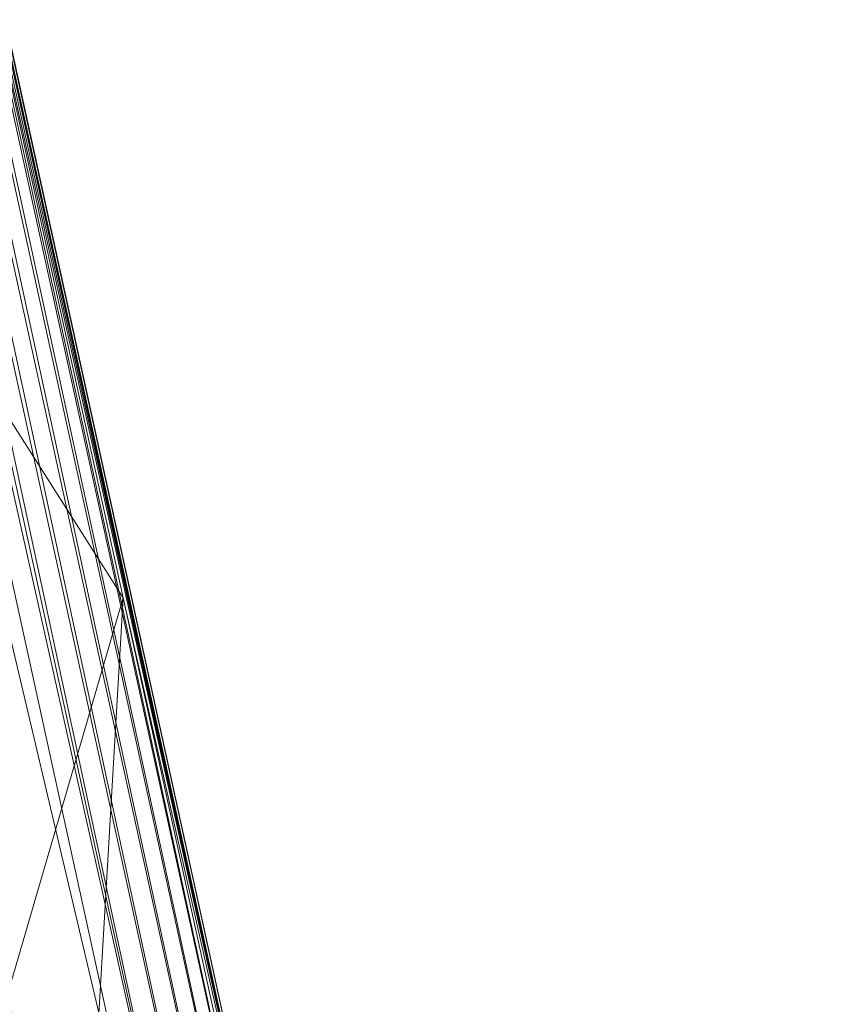
# Model space of a CAD drawing. Units: inches. Extents: x 0 to 204, y 0 to 264.
# Drawn here: x 109 to 111, y 149 to 151 of the extents above; entities that cross this region are included whole.
import ezdxf

# ---------------------------------------------------------------- set-up
doc = ezdxf.new("R2010")
doc.units = ezdxf.units.IN
doc.header["$MEASUREMENT"] = 0
doc.layers.get('0').update_dxf_attribs({"color": 10})

# ---------------------------------------------------------------- blocks, each defined once
blk = doc.blocks.new('VOTO-W-3D')
at = {"lineweight": 18}
mesh = blk.add_polyface(dxfattribs=at)
corners = [(8.2784, 2.4542), (9.8063, 4.9862, 14.4268), (10.3206, 2.6341, 13.3792), (10.8349, 0.282, 12.3317), (11.3491, -2.0702, 11.2841), (11.8634, -4.4223, 10.2366), (12.2973, -6.407, 9.3527), (12.7312, -8.3917, 8.4687), (12.1708, -8.567, 5.6471), (11.616, -8.7405, 2.8242), (11.067, -8.9122), (10.4626, -6.6494), (9.8813, -4.3818), (9.3232, -2.1086), (8.7887, 0.1702), (9.144, 3.8887, 8.1733), (9.8076, 0.4192, 6.6314), (10.8164, -4.0767, 5.4141), (10.0915, -2.1873, 4.2796)]
mesh.append_faces([[corners[k] for k in face] for face in [(12, 17, 11), (14, 16, 13), (13, 18, 12)]], dxfattribs={"vtx0": -1, "vtx1": -1})
mesh.append_faces([[corners[k] for k in face] for face in [(11, 17, 9), (17, 6, 9), (4, 17, 18), (13, 16, 18), (18, 17, 12), (14, 15, 16), (2, 16, 15), (3, 18, 16)]], dxfattribs={"vtx0": -1, "vtx1": -1, "vtx2": -1})
mesh.append_faces([[corners[k] for k in face] for face in [(6, 8, 9), (16, 2, 3), (18, 3, 4), (17, 4, 5)]], dxfattribs={"vtx0": -1, "vtx2": -1})
mesh.append_faces([[corners[k] for k in face] for face in [(7, 8, 6), (1, 2, 15)]], dxfattribs={"vtx1": -1})
mesh.append_faces([[corners[k] for k in face] for face in [(5, 6, 17)]], dxfattribs={"vtx1": -1, "vtx2": -1})
mesh.append_faces([[corners[k] for k in face] for face in [(9, 10, 11), (14, 0, 15)]], dxfattribs={"vtx2": -1})
mesh = blk.add_polyface(dxfattribs=at)
corners = [(9.8063, 4.9862, 14.4268), (9.8261, 4.9627, 14.4893), (12.745, -8.3874, 8.5436), (12.7312, -8.3917, 8.4687), (12.2973, -6.407, 9.3527), (11.8634, -4.4223, 10.2366), (11.3491, -2.0702, 11.2841), (10.8349, 0.282, 12.3317), (10.3206, 2.6341, 13.3792)]
mesh.append_faces([[corners[k] for k in face] for face in [(4, 2, 3)]], dxfattribs={"vtx0": -1})
mesh.append_faces([[corners[k] for k in face] for face in [(2, 6, 1), (6, 2, 5), (7, 1, 6)]], dxfattribs={"vtx0": -1, "vtx1": -1})
mesh.append_faces([[corners[k] for k in face] for face in [(1, 7, 8)]], dxfattribs={"vtx0": -1, "vtx2": -1})
mesh.append_faces([[corners[k] for k in face] for face in [(4, 5, 2)]], dxfattribs={"vtx1": -1, "vtx2": -1})
mesh.append_faces([[corners[k] for k in face] for face in [(8, 0, 1)]], dxfattribs={"vtx2": -1})
mesh = blk.add_polyface(dxfattribs=at)
corners = [(9.8261, 4.9627, 14.4893), (9.8362, 4.9413, 14.5424), (9.833, 4.9171, 14.5951), (9.8168, 4.8914, 14.6447), (9.7883, 4.8658, 14.6885), (9.7493, 4.8414, 14.724), (9.7017, 4.8197, 14.7493), (9.6481, 4.8018, 14.7632), (9.5915, 4.7887, 14.7647), (12.4897, -8.4672, 8.8611), (12.5454, -8.4498, 8.8614), (12.5992, -8.433, 8.8471), (12.6482, -8.4177, 8.8189), (12.6898, -8.4047, 8.7783), (12.7216, -8.3947, 8.7276), (12.7421, -8.3883, 8.6694), (12.75, -8.3858, 8.607), (12.745, -8.3874, 8.5436)]
mesh.append_faces([[corners[k] for k in face] for face in [(7, 10, 6), (3, 14, 2), (2, 15, 1)]], dxfattribs={"vtx0": -1, "vtx1": -1})
mesh.append_faces([[corners[k] for k in face] for face in [(13, 3, 4), (16, 0, 1)]], dxfattribs={"vtx0": -1, "vtx2": -1})
mesh.append_faces([[corners[k] for k in face] for face in [(9, 10, 8)]], dxfattribs={"vtx1": -1})
mesh.append_faces([[corners[k] for k in face] for face in [(11, 12, 5), (10, 11, 6), (7, 8, 10), (5, 6, 11), (4, 5, 12), (12, 13, 4), (14, 15, 2), (15, 16, 1), (13, 14, 3)]], dxfattribs={"vtx1": -1, "vtx2": -1})
mesh.append_faces([[corners[k] for k in face] for face in [(16, 17, 0)]], dxfattribs={"vtx2": -1})
mesh = blk.add_polyface(dxfattribs=at)
corners = [(9.5915, 4.7887, 14.7647), (9.3717, 4.7592, 14.7231), (9.1637, 4.7525, 14.6362), (8.9784, 4.7688, 14.5086), (8.8257, 4.8073, 14.3471), (9.3175, 2.5577, 13.3452), (9.8094, 0.3082, 12.3433), (10.3012, -1.9414, 11.3414), (10.7931, -4.191, 10.3396), (11.2849, -6.4406, 9.3377), (11.7768, -8.6902, 8.3358), (11.9118, -8.648, 8.5333), (12.0819, -8.5948, 8.6919), (12.278, -8.5334, 8.8031), (12.4897, -8.4672, 8.8611)]
mesh.append_faces([[corners[k] for k in face] for face in [(8, 11, 7), (3, 12, 2)]], dxfattribs={"vtx0": -1, "vtx1": -1})
mesh.append_faces([[corners[k] for k in face] for face in [(11, 3, 7)]], dxfattribs={"vtx0": -1, "vtx1": -1, "vtx2": -1})
mesh.append_faces([[corners[k] for k in face] for face in [(4, 5, 3), (0, 1, 14)]], dxfattribs={"vtx1": -1})
mesh.append_faces([[corners[k] for k in face] for face in [(8, 9, 11), (6, 7, 3), (5, 6, 3), (11, 12, 3), (13, 14, 1), (12, 13, 2), (1, 2, 13)]], dxfattribs={"vtx1": -1, "vtx2": -1})
mesh.append_faces([[corners[k] for k in face] for face in [(9, 10, 11)]], dxfattribs={"vtx2": -1})

msp = doc.modelspace()

# ---------------------------------------------------------------- linework, layer by layer
at = {"lineweight": 18, "invisible_edges": 15}
for points in [[(110.22614, 149.54884, 0.29673), (110.22505, 149.73168, 0.25), (110.29671, 149.48078, 0.10946)], [(110.22614, 149.54884, 0.29673), (110.29857, 149.51323, 0.47035), (110.29827, 149.73168, 0.42678)], [(110.29671, 149.48078, 0.10946), (110.29827, 149.73168, 0.07322), (110.47505, 149.49294, 0.06397)], [(110.65183, 149.73168, 0.07322), (110.65338, 149.48078, 0.10946), (110.47505, 149.49294, 0.06397)], [(110.72395, 149.54884, 0.29673), (110.65183, 149.73168, 0.42678), (110.65153, 149.51323, 0.47035)], [(110.72505, 149.73168, 0.25), (110.72395, 149.54884, 0.29673), (110.65338, 149.48078, 0.10946)], [(110.23068, 149.35903, 0.28895), (110.22614, 149.54884, 0.29673), (110.29671, 149.48078, 0.10946)], [(110.29857, 149.51323, 0.47035), (110.22614, 149.54884, 0.29673), (110.23068, 149.35903, 0.28895)], [(110.71941, 149.35903, 0.28895), (110.72395, 149.54884, 0.29673), (110.65153, 149.51323, 0.47035)], [(110.65338, 149.48078, 0.10946), (110.72395, 149.54884, 0.29673), (110.71941, 149.35903, 0.28895)], [(110.22913, 149.27074, 0.46656), (110.29857, 149.51323, 0.47035), (110.23068, 149.35903, 0.28895)], [(110.22913, 149.27074, 0.46656), (110.33398, 149.41418, 0.55875), (110.29857, 149.51323, 0.47035)], [(110.29857, 149.51323, 0.47035), (110.33398, 149.41418, 0.55875), (110.47505, 149.5066, 0.59323)], [(110.47505, 149.5066, 0.59323), (110.61612, 149.41418, 0.55875), (110.65153, 149.51323, 0.47035)], [(110.61612, 149.41418, 0.55875), (110.72096, 149.27074, 0.46656), (110.65153, 149.51323, 0.47035)], [(110.65153, 149.51323, 0.47035), (110.72096, 149.27074, 0.46656), (110.71941, 149.35903, 0.28895)], [(110.30831, 149.31202, 0.16304), (110.23068, 149.35903, 0.28895), (110.29671, 149.48078, 0.10946)], [(110.47505, 149.36231, 0.09897), (110.30831, 149.31202, 0.16304), (110.29671, 149.48078, 0.10946)], [(110.64178, 149.31202, 0.16304), (110.47505, 149.36231, 0.09897), (110.65338, 149.48078, 0.10946)], [(110.65338, 149.48078, 0.10946), (110.71941, 149.35903, 0.28895), (110.64178, 149.31202, 0.16304)], [(110.22913, 149.27074, 0.46656), (110.3175, 149.30223, 0.64703), (110.33398, 149.41418, 0.55875)], [(110.47505, 149.37812, 0.64645), (110.33398, 149.41418, 0.55875), (110.3175, 149.30223, 0.64703)], [(110.47505, 149.37812, 0.64645), (110.63259, 149.30223, 0.64703), (110.61612, 149.41418, 0.55875)], [(110.72096, 149.27074, 0.46656), (110.61612, 149.41418, 0.55875), (110.63259, 149.30223, 0.64703)], [(110.23068, 149.35903, 0.28895), (110.24408, 149.17296, 0.36518), (110.22913, 149.27074, 0.46656)], [(110.30831, 149.31202, 0.16304), (110.31897, 149.15915, 0.24781), (110.23068, 149.35903, 0.28895)], [(110.24408, 149.17296, 0.36518), (110.23068, 149.35903, 0.28895), (110.31897, 149.15915, 0.24781)], [(110.71941, 149.35903, 0.28895), (110.63113, 149.15915, 0.24781), (110.64178, 149.31202, 0.16304)], [(110.63113, 149.15915, 0.24781), (110.71941, 149.35903, 0.28895), (110.71051, 149.2207, 0.34085)], [(110.71941, 149.35903, 0.28895), (110.72096, 149.27074, 0.46656), (110.71051, 149.2207, 0.34085)], [(110.47505, 149.23168, 0.13397), (110.31897, 149.15915, 0.24781), (110.30831, 149.31202, 0.16304)], [(110.63113, 149.15915, 0.24781), (110.47505, 149.23168, 0.13397), (110.64178, 149.31202, 0.16304)], [(110.3175, 149.30223, 0.64703), (110.22913, 149.27074, 0.46656), (110.23466, 149.15626, 0.63511)], [(110.31811, 149.21821, 0.78829), (110.3175, 149.30223, 0.64703), (110.23466, 149.15626, 0.63511)], [(110.47505, 149.3049, 0.82322), (110.3175, 149.30223, 0.64703), (110.31811, 149.21821, 0.78829)], [(110.47505, 149.3049, 0.82322), (110.63198, 149.21821, 0.78829), (110.63259, 149.30223, 0.64703)], [(110.63198, 149.21821, 0.78829), (110.71544, 149.15626, 0.63511), (110.63259, 149.30223, 0.64703)], [(110.72096, 149.27074, 0.46656), (110.63259, 149.30223, 0.64703), (110.71544, 149.15626, 0.63511)], [(110.23466, 149.15626, 0.63511), (110.22913, 149.27074, 0.46656), (110.24408, 149.17296, 0.36518)], [(110.67477, 149.04017, 0.42337), (110.72096, 149.27074, 0.46656), (110.71544, 149.15626, 0.63511)], [(110.67477, 149.04017, 0.42337), (110.71051, 149.2207, 0.34085), (110.72096, 149.27074, 0.46656)], [(109.90789, 149.23058, 14.70462), (109.72505, 149.23168, 14.75134), (109.97594, 149.16001, 14.89188)], [(109.90789, 149.23058, 14.70462), (109.94349, 149.15815, 14.53099), (109.72505, 149.15845, 14.57457)], [(110.09769, 149.22604, 14.71239), (109.90789, 149.23058, 14.70462), (109.97594, 149.16001, 14.89188)], [(109.94349, 149.15815, 14.53099), (109.90789, 149.23058, 14.70462), (110.09769, 149.22604, 14.71239)], [(110.18599, 149.22759, 14.53478), (109.94349, 149.15815, 14.53099), (110.09769, 149.22604, 14.71239)], [(110.18599, 149.22759, 14.53478), (110.04254, 149.12275, 14.44259), (109.94349, 149.15815, 14.53099)], [(110.1447, 149.14841, 14.8383), (110.09769, 149.22604, 14.71239), (109.97594, 149.16001, 14.89188)], [(110.18599, 149.22759, 14.53478), (110.15449, 149.13922, 14.35431), (110.04254, 149.12275, 14.44259)], [(110.09769, 149.22604, 14.71239), (110.28377, 149.21265, 14.63616), (110.18599, 149.22759, 14.53478)], [(110.1447, 149.14841, 14.8383), (110.29757, 149.13776, 14.75353), (110.09769, 149.22604, 14.71239)], [(110.28377, 149.21265, 14.63616), (110.09769, 149.22604, 14.71239), (110.29757, 149.13776, 14.75353)], [(110.15449, 149.13922, 14.35431), (110.18599, 149.22759, 14.53478), (110.30046, 149.22207, 14.36623)], [(110.23851, 149.13861, 14.21305), (110.15449, 149.13922, 14.35431), (110.30046, 149.22207, 14.36623)], [(110.30046, 149.22207, 14.36623), (110.18599, 149.22759, 14.53478), (110.28377, 149.21265, 14.63616)], [(110.53975, 149.22316, 14.00134), (110.35005, 148.76517, 14.00134), (110.23357, 148.91697, 14.00134), (110.23357, 149.04638, 14.00134)], [(110.31811, 149.21821, 0.78829), (110.23466, 149.15626, 0.63511), (110.23816, 149.09046, 0.80542)], [(110.31811, 149.21821, 0.78829), (110.23816, 149.09046, 0.80542), (110.35005, 149.19818, 1)], [(110.23851, 149.13861, 14.21305), (110.30046, 149.22207, 14.36623), (110.36626, 149.21856, 14.19592)], [(110.23851, 149.13861, 14.21305), (110.36626, 149.21856, 14.19592), (110.25854, 149.10668, 14.00134)], [(110.30046, 149.22207, 14.36623), (110.28377, 149.21265, 14.63616), (110.41655, 149.18139, 14.57797)], [(110.44707, 149.22151, 14.3912), (110.36626, 149.21856, 14.19592), (110.30046, 149.22207, 14.36623)], [(110.41655, 149.18139, 14.57797), (110.44707, 149.22151, 14.3912), (110.30046, 149.22207, 14.36623)], [(110.35005, 148.76517, 14.00134), (110.53975, 149.22316, 14.00134), (110.69156, 149.10668, 14.00134)], [(110.41034, 149.22316, 14.00134), (110.36626, 149.21856, 14.19592), (110.56315, 149.18782, 14.30505)], [(110.36626, 149.21856, 14.19592), (110.44707, 149.22151, 14.3912), (110.56315, 149.18782, 14.30505)], [(110.41655, 149.18139, 14.57797), (110.54307, 149.13196, 14.48398), (110.44707, 149.22151, 14.3912)], [(110.44707, 149.22151, 14.3912), (110.54307, 149.13196, 14.48398), (110.56315, 149.18782, 14.30505)], [(110.47505, 149.23168, 14.00134), (110.56315, 149.18782, 14.30505), (110.60972, 149.18197, 14.16465)], [(110.60005, 149.19818, 1), (110.71193, 149.09046, 0.80542), (110.63198, 149.21821, 0.78829)], [(110.67477, 149.04017, 0.42337), (110.63113, 149.15915, 0.24781), (110.71051, 149.2207, 0.34085)], [(110.71544, 149.15626, 0.63511), (110.63198, 149.21821, 0.78829), (110.71193, 149.09046, 0.80542)], [(110.53975, 148.74019, 14.00134), (110.35005, 149.19818, 14.00134), (110.25854, 148.85668, 14.00134), (110.41034, 148.74019, 14.00134)], [(110.29757, 149.13776, 14.75353), (110.41655, 149.18139, 14.57797), (110.28377, 149.21265, 14.63616)], [(110.23466, 149.15626, 0.63511), (110.24408, 149.17296, 0.36518), (110.27533, 149.04017, 0.42337)], [(110.31897, 149.15915, 0.24781), (110.27533, 149.04017, 0.42337), (110.24408, 149.17296, 0.36518)], [(110.29757, 149.13776, 14.75353), (110.40806, 148.98168, 14.68436), (110.41655, 149.18139, 14.57797)], [(110.40806, 148.98168, 14.68436), (110.54307, 149.13196, 14.48398), (110.41655, 149.18139, 14.57797)], [(110.54307, 149.13196, 14.48398), (110.62608, 148.98168, 14.37071), (110.56315, 149.18782, 14.30505)], [(110.60972, 149.18197, 14.16465), (110.56315, 149.18782, 14.30505), (110.62608, 148.98168, 14.37071)], [(110.65183, 149.15845, 14.00134), (110.60972, 149.18197, 14.16465), (110.66108, 148.98168, 14.24008)], [(109.97594, 149.16001, 14.89188), (109.72505, 149.15845, 14.92812), (109.96378, 148.98168, 14.93738)], [(109.94349, 149.15815, 14.53099), (110.04254, 149.12275, 14.44259), (109.95013, 148.98168, 14.40811)], [(110.09441, 148.98168, 14.90237), (110.1447, 149.14841, 14.8383), (109.97594, 149.16001, 14.89188)], [(110.22505, 148.98168, 14.86737), (110.29757, 149.13776, 14.75353), (110.1447, 149.14841, 14.8383)], [(110.23521, 149.00965, 0.61015), (110.23816, 149.09046, 0.80542), (110.23466, 149.15626, 0.63511)], [(110.27533, 149.04017, 0.42337), (110.23521, 149.00965, 0.61015), (110.23466, 149.15626, 0.63511)], [(110.31897, 149.15915, 0.24781), (110.47505, 149.04866, 0.31699), (110.27533, 149.04017, 0.42337)], [(110.67477, 149.04017, 0.42337), (110.47505, 149.04866, 0.31699), (110.63113, 149.15915, 0.24781)], [(110.71191, 149.00731, 0.59481), (110.67477, 149.04017, 0.42337), (110.71544, 149.15626, 0.63511)], [(110.71193, 149.09046, 0.80542), (110.71191, 149.00731, 0.59481), (110.71544, 149.15626, 0.63511)], [(110.0786, 148.98168, 14.3549), (110.04254, 149.12275, 14.44259), (110.15449, 149.13922, 14.35431)], [(110.15182, 148.98168, 14.17812), (110.15449, 149.13922, 14.35431), (110.23851, 149.13861, 14.21305)], [(110.69156, 148.85668, 14.00134), (110.35005, 148.76517, 14.00134), (110.69156, 149.10668, 14.00134), (110.72505, 148.98168, 14.00134)], [(110.23357, 149.04638, 1), (110.23816, 149.09046, 0.80542), (110.2689, 148.89357, 0.69629)], [(110.23816, 149.09046, 0.80542), (110.23521, 149.00965, 0.61015), (110.2689, 148.89357, 0.69629)], [(110.71653, 149.04638, 1), (110.6812, 148.89357, 0.69629), (110.71193, 149.09046, 0.80542)], [(110.71191, 149.00731, 0.59481), (110.71193, 149.09046, 0.80542), (110.6812, 148.89357, 0.69629)], [(110.27533, 149.04017, 0.42337), (110.32476, 148.91366, 0.51737), (110.23521, 149.00965, 0.61015)], [(110.47505, 149.04866, 0.31699), (110.32476, 148.91366, 0.51737), (110.27533, 149.04017, 0.42337)], [(110.61801, 148.91603, 0.50309), (110.47505, 149.04866, 0.31699), (110.67477, 149.04017, 0.42337)], [(110.71191, 149.00731, 0.59481), (110.61801, 148.91603, 0.50309), (110.67477, 149.04017, 0.42337)], [(110.23521, 149.00965, 0.61015), (110.32476, 148.91366, 0.51737), (110.2689, 148.89357, 0.69629)], [(110.6812, 148.89357, 0.69629), (110.61801, 148.91603, 0.50309), (110.71191, 149.00731, 0.59481)], [(109.72505, 148.8049, 14.92812), (109.97594, 148.80334, 14.89188), (109.96378, 148.98168, 14.93738)], [(109.95013, 148.98168, 14.40811), (110.04254, 148.84061, 14.44259), (109.94349, 148.8052, 14.53099)], [(110.1447, 148.81494, 14.8383), (110.09441, 148.98168, 14.90237), (109.97594, 148.80334, 14.89188)], [(110.0786, 148.98168, 14.3549), (110.15449, 148.82413, 14.35431), (110.04254, 148.84061, 14.44259)], [(110.29757, 148.82559, 14.75353), (110.22505, 148.98168, 14.86737), (110.1447, 148.81494, 14.8383)], [(110.15182, 148.98168, 14.17812), (110.23851, 148.82474, 14.21305), (110.15449, 148.82413, 14.35431)], [(110.22505, 148.98168, 1), (110.2689, 148.89357, 0.69629), (110.27476, 148.84701, 0.8367)], [(110.41655, 148.78196, 14.57797), (110.40806, 148.98168, 14.68436), (110.29757, 148.82559, 14.75353)], [(110.54069, 148.83871, 14.49826), (110.40806, 148.98168, 14.68436), (110.41655, 148.78196, 14.57797)], [(110.56315, 148.77553, 14.30505), (110.62608, 148.98168, 14.37071), (110.54069, 148.83871, 14.49826)], [(110.60972, 148.78139, 14.16465), (110.62608, 148.98168, 14.37071), (110.56315, 148.77553, 14.30505)], [(110.65183, 148.8049, 14.00134), (110.66108, 148.98168, 14.24008), (110.60972, 148.78139, 14.16465)], [(110.67534, 148.84701, 0.8367), (110.6812, 148.89357, 0.69629), (110.72505, 148.98168, 1)], [(110.32476, 148.91366, 0.51737), (110.47505, 148.83065, 0.63063), (110.2689, 148.89357, 0.69629)], [(110.6812, 148.89357, 0.69629), (110.47505, 148.83065, 0.63063), (110.61801, 148.91603, 0.50309)], [(110.27476, 148.84701, 0.8367), (110.2689, 148.89357, 0.69629), (110.47505, 148.83065, 0.63063)], [(110.67534, 148.84701, 0.8367), (110.47505, 148.83065, 0.63063), (110.6812, 148.89357, 0.69629)], [(110.04254, 148.84061, 14.44259), (110.18599, 148.73576, 14.53478), (109.94349, 148.8052, 14.53099)], [(110.18599, 148.73576, 14.53478), (110.04254, 148.84061, 14.44259), (110.15449, 148.82413, 14.35431)], [(110.25854, 148.85668, 14.00134), (110.36626, 148.74479, 14.19592), (110.23851, 148.82474, 14.21305)], [(110.29827, 148.8049, 1), (110.27476, 148.84701, 0.8367), (110.47505, 148.79564, 0.76127)], [(110.44941, 148.74482, 14.40653), (110.54069, 148.83871, 14.49826), (110.41655, 148.78196, 14.57797)], [(110.56315, 148.77553, 14.30505), (110.54069, 148.83871, 14.49826), (110.44941, 148.74482, 14.40653)], [(110.65183, 148.8049, 1), (110.47505, 148.79564, 0.76127), (110.67534, 148.84701, 0.8367)], [(109.97594, 148.80334, 14.89188), (110.09769, 148.73731, 14.71239), (110.1447, 148.81494, 14.8383)], [(110.09769, 148.73731, 14.71239), (110.29757, 148.82559, 14.75353), (110.1447, 148.81494, 14.8383)], [(110.29757, 148.82559, 14.75353), (110.09769, 148.73731, 14.71239), (110.23603, 148.74622, 14.6605)], [(110.23851, 148.82474, 14.21305), (110.30046, 148.74128, 14.36623), (110.15449, 148.82413, 14.35431)], [(110.18599, 148.73576, 14.53478), (110.15449, 148.82413, 14.35431), (110.30046, 148.74128, 14.36623)], [(110.41655, 148.78196, 14.57797), (110.29757, 148.82559, 14.75353), (110.23603, 148.74622, 14.6605)], [(110.30046, 148.74128, 14.36623), (110.23851, 148.82474, 14.21305), (110.36626, 148.74479, 14.19592)], [(109.90789, 148.73277, 14.70462), (109.72505, 148.8049, 14.57457), (109.94349, 148.8052, 14.53099)], [(109.72505, 148.73168, 14.75134), (109.90789, 148.73277, 14.70462), (109.97594, 148.80334, 14.89188)], [(110.09769, 148.73731, 14.71239), (109.90789, 148.73277, 14.70462), (109.94349, 148.8052, 14.53099)], [(109.97594, 148.80334, 14.89188), (109.90789, 148.73277, 14.70462), (110.09769, 148.73731, 14.71239)], [(109.94349, 148.8052, 14.53099), (110.18599, 148.73576, 14.53478), (110.09769, 148.73731, 14.71239)], [(108.8633, 148.35973, 1.74595), (108.7468, 148.49949, 1.75304), (108.54186, 148.76954, 3.41051)], [(108.65487, 148.59831, 3.29075), (108.8633, 148.35973, 1.74595), (108.54186, 148.76954, 3.41051)], [(110.41655, 148.78196, 14.57797), (110.18599, 148.73576, 14.53478), (110.30046, 148.74128, 14.36623)], [(110.41655, 148.78196, 14.57797), (110.23603, 148.74622, 14.6605), (110.18599, 148.73576, 14.53478)], [(110.44941, 148.74482, 14.40653), (110.41655, 148.78196, 14.57797), (110.30046, 148.74128, 14.36623)], [(110.41034, 148.74019, 14.00134), (110.56315, 148.77553, 14.30505), (110.36626, 148.74479, 14.19592)], [(110.44941, 148.74482, 14.40653), (110.36626, 148.74479, 14.19592), (110.56315, 148.77553, 14.30505)], [(110.60972, 148.78139, 14.16465), (110.56315, 148.77553, 14.30505), (110.47505, 148.73168, 14.00134)], [(110.09769, 148.73731, 14.71239), (110.18599, 148.73576, 14.53478), (110.23603, 148.74622, 14.6605)], [(110.36626, 148.74479, 14.19592), (110.44941, 148.74482, 14.40653), (110.30046, 148.74128, 14.36623)]]:
    msp.add_3dface(points, dxfattribs=at)

# ---------------------------------------------------------------- block references
msp.add_blockref('VOTO-W-3D', (96.72505, 156.07818, 15.5))

doc.saveas('drawing.dxf')
